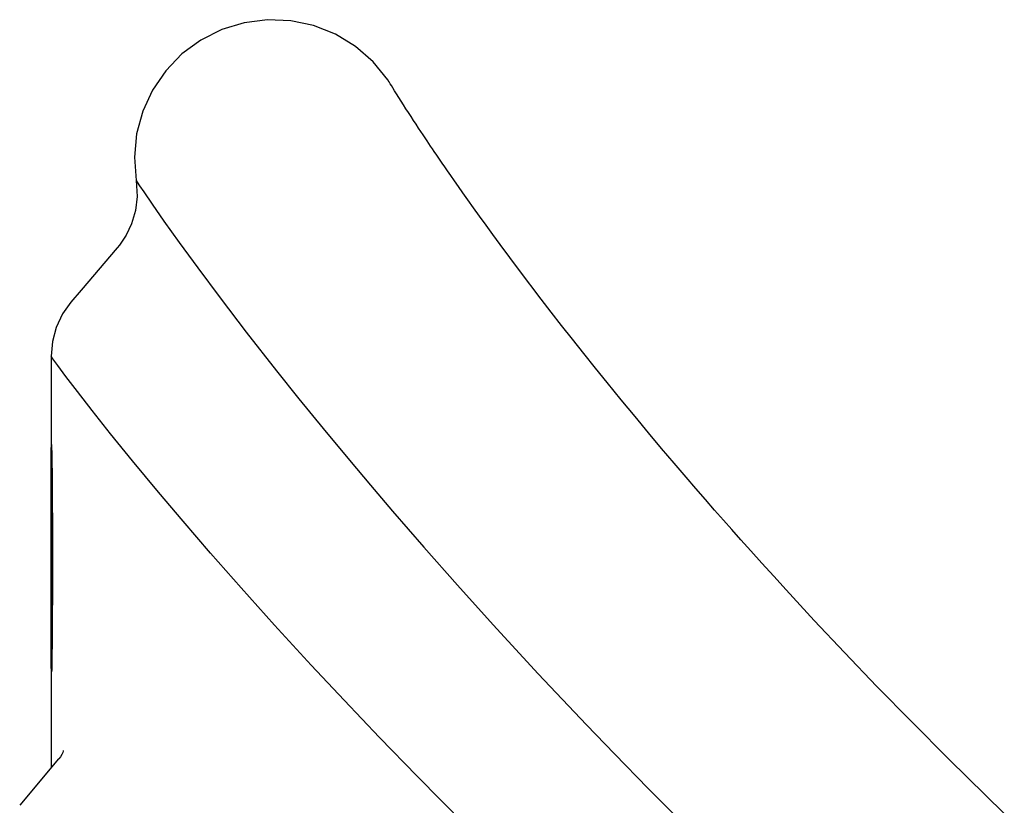
# Model space of a CAD drawing. Units: inches. Extents: x 4624 to 5197, y -5263 to -4824.
# Drawn here: x 4929 to 4938, y -5033 to -5025 of the extents above; entities that cross this region are included whole.
import ezdxf

# ---------------------------------------------------------------- set-up
doc = ezdxf.new("R2010")
doc.units = ezdxf.units.IN
doc.header["$MEASUREMENT"] = 0
doc.layers.add('2D_NFS_INFINITY_2', color=5, linetype='Continuous')

# ---------------------------------------------------------------- blocks, each defined once
blk = doc.blocks.new('RSINFN09')
at = {"layer": '2D_NFS_INFINITY_2'}
for p, q in [((54.1485, -57.449, 0.0194), (54.4972, -57.0315, 0.0194)), ((54.1455, -57.4474, 0.0194), (54.1459, -57.4468, 0.0194)), ((54.2094, -58.2575, 0.0194), (54.2097, -58.2496, 0.0194))]:
    blk.add_line(p, q, dxfattribs=at)
at = {"layer": '2D_NFS_INFINITY_2', "elevation": 0.0194, "flags": 128}
for points in [[(50.4848, -56.8525), (50.9216, -57.2926), (51.2606, -57.6415), (51.5781, -57.9746), (51.8748, -58.2916), (52.2042, -58.6506), (52.5055, -58.9859), (52.7794, -59.2972), (53.0268, -59.584), (53.2486, -59.8461), (53.4811, -60.1266), (53.6795, -60.3712), (53.8449, -60.5796), (53.9784, -60.7513), (54.0817, -60.8868), (54.155, -60.9848), (54.1993, -61.0452), (54.2155, -61.0678)], [(45.6386, -56.957), (46.139, -57.4463), (46.4717, -57.78), (46.7842, -58.0998), (47.076, -58.4042), (47.3481, -58.6932), (47.6015, -58.9672), (47.7136, -59.0899), (47.8207, -59.208), (47.9191, -59.3174), (48.009, -59.4179), (48.0906, -59.5097), (48.1642, -59.593), (48.2447, -59.6846), (48.3274, -59.7793), (48.4127, -59.8776), (48.5005, -59.9794), (48.6089, -60.106), (48.7221, -60.2394), (48.8396, -60.3792), (48.961, -60.5248), (49.0855, -60.6759), (49.2127, -60.8317), (49.3171, -60.9611), (49.4223, -61.0925), (49.5243, -61.2211), (49.6219, -61.3455), (49.7155, -61.4656), (49.8049, -61.5816), (50.0004, -61.8388), (50.1754, -62.0736), (50.2399, -62.1614), (50.3015, -62.2458), (50.3601, -62.3267), (50.4148, -62.4029), (50.4647, -62.4727), (50.5092, -62.5355), (50.5496, -62.5928), (50.5862, -62.645), (50.6191, -62.6922), (50.6477, -62.7333), (50.6733, -62.7704), (50.6969, -62.8047), (50.7207, -62.8393), (50.7445, -62.8742), (50.7685, -62.9094), (50.7846, -62.9332), (50.8006, -62.9569), (50.8166, -62.9807), (50.8326, -63.0045), (50.8497, -63.03), (50.8683, -63.0579), (50.8882, -63.0879), (50.9092, -63.1196), (50.9311, -63.1528), (50.9537, -63.1873), (50.9766, -63.2225), (50.9998, -63.2582), (51.0224, -63.2933), (51.0446, -63.328), (51.0661, -63.3619), (51.0866, -63.3944), (51.1061, -63.4256), (51.124, -63.4542), (51.1397, -63.4796), (51.1528, -63.5011), (51.1631, -63.518), (51.1701, -63.5294), (51.1726, -63.5335)], [(53.4498, -62.647), (53.4412, -62.6339), (53.4187, -62.5998), (53.3817, -62.5448), (53.3058, -62.4337), (53.2002, -62.2825), (53.0639, -62.0917), (52.8957, -61.8614), (52.6944, -61.5921), (52.4587, -61.2841), (52.1871, -60.9379), (51.9854, -60.6861), (51.7667, -60.4177), (51.5305, -60.1329), (51.3416, -59.9086), (51.1423, -59.6753), (50.8601, -59.3501), (50.5584, -59.0092), (50.2368, -58.6528), (49.8318, -58.2134), (49.397, -57.7533), (49.1461, -57.4926), (48.8424, -57.182), (48.5258, -56.8634)], [(54.2155, -61.0678), (54.2155, -60.5678), (54.2155, -58.5678), (54.2155, -57.3687)], [(54.1047, -57.5222), (54.1046, -57.5227), (54.1061, -57.5174), (54.1105, -57.5057), (54.1184, -57.4886), (54.1315, -57.4669), (54.1463, -57.448)], [(54.2109, -60.2744), (54.2108, -60.2746), (54.2097, -60.2495), (54.2085, -60.1959), (54.2072, -60.1158), (54.206, -60.011), (54.2049, -59.8849), (54.204, -59.7407), (54.2032, -59.5828), (54.2028, -59.4155), (54.2026, -59.2436), (54.2027, -59.072), (54.2031, -58.9055), (54.2037, -58.749), (54.2046, -58.6067), (54.2057, -58.4828), (54.2069, -58.3808), (54.2082, -58.3036), (54.2094, -58.2533), (54.2094, -58.2532)], [(54.2094, -58.2532), (54.2109, -58.2305), (54.2113, -58.2348)], [(54.2113, -58.2348), (54.2117, -58.2385), (54.2126, -58.2746), (54.2134, -58.3383), (54.214, -58.4281), (54.2144, -58.5411), (54.2148, -58.6746), (54.215, -58.8243), (54.2151, -58.9863), (54.2152, -59.1559), (54.2152, -59.3283), (54.2151, -59.4986), (54.215, -59.6618), (54.2148, -59.8136), (54.2145, -59.9493), (54.2141, -60.0655), (54.2136, -60.1584), (54.2129, -60.2258), (54.2118, -60.2709)], [(54.0358, -61.555), (54.1115, -61.4489), (54.1691, -61.3274), (54.2035, -61.2017), (54.2155, -61.0678)], [(53.6202, -62.0414), (53.945, -61.6612), (54.0358, -61.555)], [(53.4498, -62.647), (53.4408, -62.5043), (53.4556, -62.3788), (53.4911, -62.2576), (53.5385, -62.1578), (53.6001, -62.066), (53.6202, -62.0414)], [(51.174, -63.5327), (51.1849, -63.5519), (51.3183, -63.7147), (51.477, -63.853), (51.6568, -63.9626), (51.8524, -64.0406), (52.0585, -64.0845), (52.2689, -64.0934), (52.4778, -64.0666), (52.6794, -64.0053), (52.8675, -63.9109), (53.0373, -63.7864), (53.1837, -63.635), (53.3028, -63.4613), (53.3908, -63.2699), (53.4457, -63.0666), (53.4654, -62.857), (53.4498, -62.647)]]:
    blk.add_lwpolyline(points, dxfattribs=at)

msp = doc.modelspace()

# ---------------------------------------------------------------- block references
at = {"rotation": 180}
msp.add_blockref('RSINFN09', (4983.239, -5089.5853), dxfattribs=at)

doc.saveas('drawing.dxf')
